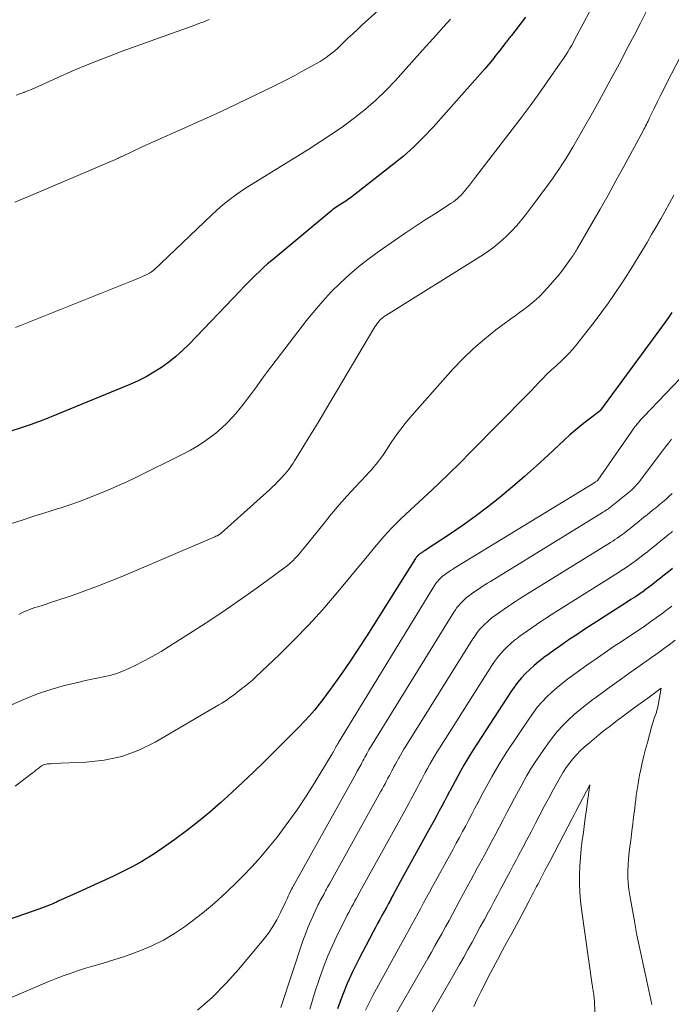
# Model space of a CAD drawing. Units: feet. Extents: x 1924991 to 1930000, y 510000 to 515000.
# Drawn here: x 1925434 to 1925499, y 511682 to 511779 of the extents above; entities that cross this region are included whole.
import ezdxf

# ---------------------------------------------------------------- set-up
doc = ezdxf.new("R2010")
doc.units = ezdxf.units.FT
doc.header["$LTSCALE"] = 100
doc.header["$MEASUREMENT"] = 0
doc.layers.add('CONTOUR INDEX', color=32, linetype='Continuous', lineweight=25)
doc.layers.add('CONTOUR INTERMEDIATE', color=40, linetype='Continuous', lineweight=15)

msp = doc.modelspace()

# ---------------------------------------------------------------- linework, layer by layer
at = {"layer": 'CONTOUR INDEX', "flags": 128}
for points, elevation in [([(1925484.406, 511779.455), (1925483.018, 511777.641), (1925482.936, 511777.535), (1925482.853, 511777.429), (1925482.769, 511777.325), (1925482.684, 511777.22), (1925482.6, 511777.116), (1925482.516, 511777.011), (1925482.433, 511776.906), (1925482.351, 511776.799), (1925481.831, 511776.12), (1925481.486, 511775.677), (1925481.133, 511775.24), (1925480.772, 511774.81), (1925480.404, 511774.385), (1925475.265, 511768.576), (1925474.319, 511767.566), (1925473.339, 511766.593), (1925472.305, 511765.677), (1925471.237, 511764.798), (1925467.108, 511761.592), (1925466.956, 511761.479), (1925466.8, 511761.37), (1925466.64, 511761.266), (1925466.478, 511761.168), (1925466.308, 511761.067), (1925466.151, 511760.972), (1925465.997, 511760.874), (1925465.843, 511760.775), (1925465.692, 511760.672), (1925465.544, 511760.565), (1925465.399, 511760.454), (1925465.256, 511760.339), (1925459.325, 511755.401), (1925458.911, 511755.047), (1925458.503, 511754.687), (1925458.104, 511754.317), (1925457.712, 511753.94), (1925457.325, 511753.556), (1925456.941, 511753.17), (1925456.561, 511752.78), (1925456.183, 511752.388), (1925451.144, 511747.111), (1925450.507, 511746.486), (1925449.847, 511745.889), (1925449.15, 511745.336), (1925448.428, 511744.811), (1925447.675, 511744.333), (1925446.904, 511743.887), (1925446.107, 511743.491), (1925445.293, 511743.127), (1925437.499, 511739.931), (1925436.52, 511739.546), (1925435.535, 511739.18), (1925434.54, 511738.843), (1925433.537, 511738.526)], 880), ([(1925498.886, 511750.241), (1925498.554, 511749.77), (1925498.218, 511749.302), (1925491.831, 511740.583), (1925491.787, 511740.542), (1925490.57, 511739.607), (1925489.969, 511739.131), (1925489.377, 511738.644), (1925488.799, 511738.14), (1925488.231, 511737.625), (1925486.65, 511736.15), (1925485.487, 511735.086), (1925484.311, 511734.037), (1925483.115, 511733.012), (1925481.905, 511732.001), (1925481.86, 511731.964), (1925480.649, 511731.003), (1925479.418, 511730.068), (1925478.159, 511729.173), (1925476.881, 511728.304), (1925474.433, 511726.695), (1925474.364, 511726.65), (1925474.296, 511726.604), (1925474.228, 511726.559), (1925474.16, 511726.513), (1925474.086, 511726.463), (1925474.025, 511726.42), (1925473.964, 511726.377), (1925473.904, 511726.333), (1925473.841, 511726.285), (1925473.788, 511726.24), (1925473.738, 511726.192), (1925473.69, 511726.142), (1925473.644, 511726.089), (1925473.601, 511726.035), (1925473.56, 511725.978), (1925473.522, 511725.92), (1925468.722, 511718.282), (1925467.91, 511717.021), (1925467.08, 511715.773), (1925466.223, 511714.544), (1925465.346, 511713.327), (1925464.453, 511712.115), (1925463.999, 511711.523), (1925463.531, 511710.942), (1925463.042, 511710.379), (1925462.539, 511709.828), (1925462.022, 511709.289), (1925461.501, 511708.753), (1925460.975, 511708.223), (1925460.445, 511707.697), (1925458.561, 511705.845), (1925457.508, 511704.823), (1925456.448, 511703.81), (1925455.375, 511702.81), (1925454.293, 511701.818), (1925453.189, 511700.854), (1925452.063, 511699.917), (1925450.904, 511699.021), (1925449.723, 511698.153), (1925448.2, 511697.074), (1925447.347, 511696.504), (1925446.477, 511695.965), (1925445.579, 511695.472), (1925444.664, 511695.01), (1925443.733, 511694.574), (1925442.802, 511694.14), (1925441.868, 511693.711), (1925440.934, 511693.283), (1925438.442, 511692.151), (1925438.344, 511692.106), (1925438.247, 511692.061), (1925438.15, 511692.014), (1925438.053, 511691.968), (1925437.956, 511691.922), (1925437.858, 511691.878), (1925437.759, 511691.836), (1925437.66, 511691.795), (1925437.34, 511691.668), (1925437.08, 511691.567), (1925436.819, 511691.468), (1925436.557, 511691.372), (1925436.294, 511691.279), (1925424.327, 511687.125)], 860), ([(1925498.954, 511724.941), (1925498.559, 511724.623), (1925498.164, 511724.305), (1925497.768, 511723.988), (1925497.37, 511723.674), (1925496.968, 511723.365), (1925496.561, 511723.063), (1925496.151, 511722.765), (1925496.126, 511722.747), (1925495.698, 511722.447), (1925495.267, 511722.151), (1925494.833, 511721.861), (1925494.395, 511721.576), (1925490.649, 511719.173), (1925490.074, 511718.8), (1925489.501, 511718.424), (1925488.932, 511718.042), (1925488.366, 511717.657), (1925488.269, 511717.59), (1925487.754, 511717.232), (1925487.242, 511716.871), (1925486.733, 511716.505), (1925486.227, 511716.135), (1925486.158, 511716.084), (1925485.698, 511715.727), (1925485.25, 511715.355), (1925484.82, 511714.963), (1925484.403, 511714.556), (1925484.009, 511714.128), (1925483.632, 511713.685), (1925483.283, 511713.221), (1925482.952, 511712.742), (1925479.23, 511707.001), (1925478.913, 511706.501), (1925478.603, 511705.996), (1925478.303, 511705.485), (1925478.011, 511704.97), (1925477.983, 511704.919), (1925477.711, 511704.425), (1925477.442, 511703.93), (1925477.176, 511703.433), (1925476.913, 511702.935), (1925476.89, 511702.891), (1925476.639, 511702.414), (1925476.388, 511701.938), (1925476.135, 511701.462), (1925475.881, 511700.986), (1925475.626, 511700.512), (1925475.369, 511700.038), (1925475.111, 511699.565), (1925474.852, 511699.092), (1925472.021, 511693.956), (1925471.791, 511693.537), (1925471.561, 511693.117), (1925471.333, 511692.697), (1925471.106, 511692.276), (1925471.083, 511692.234), (1925470.867, 511691.834), (1925470.65, 511691.435), (1925470.431, 511691.036), (1925470.211, 511690.638), (1925469.992, 511690.24), (1925469.775, 511689.84), (1925469.561, 511689.439), (1925469.348, 511689.037), (1925467.925, 511686.322), (1925467.331, 511685.125), (1925466.774, 511683.913), (1925466.27, 511682.677), (1925465.803, 511681.425)], 840)]:
    msp.add_lwpolyline(points, dxfattribs=dict(at, elevation=elevation))
at = {"layer": 'CONTOUR INTERMEDIATE', "flags": 128}
for points, elevation in [([(1925473.654, 511783.563), (1925468.239, 511778.64), (1925467.786, 511778.225), (1925467.335, 511777.807), (1925466.887, 511777.385), (1925466.442, 511776.961), (1925466.069, 511776.603), (1925465.808, 511776.361), (1925465.541, 511776.124), (1925465.266, 511775.897), (1925464.985, 511775.676), (1925464.697, 511775.466), (1925464.403, 511775.265), (1925464.1, 511775.076), (1925463.793, 511774.895), (1925462.534, 511774.191), (1925461.588, 511773.674), (1925460.635, 511773.17), (1925459.673, 511772.685), (1925458.704, 511772.212), (1925455.008, 511770.455), (1925453.943, 511769.956), (1925452.875, 511769.464), (1925451.802, 511768.984), (1925450.725, 511768.512), (1925450.646, 511768.478), (1925449.609, 511768.023), (1925448.574, 511767.562), (1925447.543, 511767.092), (1925446.516, 511766.614), (1925444.591, 511765.709), (1925444.528, 511765.68), (1925444.465, 511765.65), (1925444.403, 511765.62), (1925444.34, 511765.589), (1925444.277, 511765.559), (1925444.214, 511765.53), (1925444.151, 511765.502), (1925444.087, 511765.474), (1925435.494, 511761.81), (1925434.71, 511761.482), (1925433.924, 511761.163)], 888), ([(1925491.652, 511781.718), (1925489.267, 511777.215), (1925489.105, 511776.915), (1925488.939, 511776.616), (1925488.769, 511776.321), (1925488.594, 511776.027), (1925488.415, 511775.737), (1925488.231, 511775.449), (1925488.042, 511775.165), (1925487.849, 511774.884), (1925486.563, 511773.051), (1925485.715, 511771.861), (1925484.858, 511770.678), (1925483.985, 511769.507), (1925483.102, 511768.344), (1925479.475, 511763.633), (1925479.268, 511763.365), (1925479.061, 511763.098), (1925478.854, 511762.83), (1925478.646, 511762.563), (1925478.542, 511762.43), (1925478.382, 511762.234), (1925478.217, 511762.043), (1925478.043, 511761.859), (1925477.863, 511761.681), (1925477.675, 511761.513), (1925477.481, 511761.351), (1925477.278, 511761.201), (1925477.069, 511761.059), (1925475.497, 511760.049), (1925474.501, 511759.402), (1925473.51, 511758.748), (1925472.524, 511758.085), (1925471.544, 511757.416), (1925469.955, 511756.319), (1925468.944, 511755.585), (1925467.959, 511754.819), (1925467.012, 511754.007), (1925466.091, 511753.163), (1925465.209, 511752.277), (1925464.356, 511751.366), (1925463.545, 511750.418), (1925462.762, 511749.444), (1925459.318, 511744.96), (1925458.908, 511744.421), (1925458.502, 511743.879), (1925458.101, 511743.333), (1925457.705, 511742.784), (1925457.306, 511742.237), (1925456.901, 511741.694), (1925456.486, 511741.159), (1925456.065, 511740.628), (1925455.949, 511740.484), (1925455.448, 511739.904), (1925454.923, 511739.347), (1925454.361, 511738.826), (1925453.777, 511738.33), (1925453.55, 511738.15), (1925452.818, 511737.606), (1925452.065, 511737.095), (1925451.281, 511736.633), (1925450.477, 511736.203), (1925446.024, 511734.006), (1925444.983, 511733.51), (1925443.933, 511733.032), (1925442.871, 511732.582), (1925441.801, 511732.15), (1925440.405, 511731.609), (1925440.025, 511731.466), (1925439.644, 511731.328), (1925439.261, 511731.196), (1925438.875, 511731.07), (1925438.488, 511730.947), (1925438.102, 511730.825), (1925437.715, 511730.703), (1925437.328, 511730.582), (1925435.794, 511730.101), (1925434.643, 511729.731), (1925433.496, 511729.351)], 876), ([(1925502.529, 511780.963), (1925498.362, 511772.878), (1925498.048, 511772.264), (1925497.737, 511771.648), (1925497.431, 511771.03), (1925497.127, 511770.41), (1925496.682, 511769.495), (1925496.603, 511769.332), (1925496.523, 511769.169), (1925496.444, 511769.006), (1925496.365, 511768.843), (1925496.285, 511768.68), (1925496.203, 511768.519), (1925496.12, 511768.358), (1925496.035, 511768.198), (1925494.127, 511764.671), (1925493.354, 511763.259), (1925492.573, 511761.851), (1925491.779, 511760.45), (1925490.976, 511759.054), (1925489.515, 511756.539), (1925489.435, 511756.405), (1925489.355, 511756.271), (1925489.273, 511756.138), (1925489.189, 511756.007), (1925489.104, 511755.876), (1925489.017, 511755.747), (1925488.928, 511755.619), (1925488.837, 511755.492), (1925488.336, 511754.805), (1925487.987, 511754.34), (1925487.628, 511753.884), (1925487.255, 511753.439), (1925486.872, 511753.002), (1925486.217, 511752.278), (1925485.853, 511751.899), (1925485.476, 511751.536), (1925485.077, 511751.195), (1925484.665, 511750.87), (1925484.242, 511750.556), (1925483.818, 511750.243), (1925483.395, 511749.93), (1925482.971, 511749.617), (1925481.485, 511748.521), (1925480.35, 511747.627), (1925479.254, 511746.688), (1925478.22, 511745.682), (1925477.227, 511744.632), (1925473.194, 511740.087), (1925472.624, 511739.416), (1925472.075, 511738.729), (1925471.556, 511738.019), (1925471.058, 511737.293), (1925470.488, 511736.423), (1925470.286, 511736.124), (1925470.078, 511735.829), (1925469.861, 511735.54), (1925469.638, 511735.255), (1925469.408, 511734.977), (1925469.174, 511734.702), (1925468.933, 511734.433), (1925468.688, 511734.167), (1925467.568, 511732.984), (1925466.771, 511732.119), (1925465.989, 511731.242), (1925465.23, 511730.345), (1925464.486, 511729.434), (1925462.557, 511727.011), (1925462.337, 511726.741), (1925462.112, 511726.474), (1925461.882, 511726.213), (1925461.648, 511725.955), (1925461.404, 511725.707), (1925461.151, 511725.469), (1925460.885, 511725.246), (1925460.61, 511725.033), (1925458.015, 511723.137), (1925456.425, 511721.999), (1925454.821, 511720.883), (1925453.194, 511719.8), (1925451.552, 511718.738), (1925449.214, 511717.258), (1925448.385, 511716.752), (1925447.547, 511716.264), (1925446.693, 511715.803), (1925445.829, 511715.36), (1925445.252, 511715.075), (1925444.661, 511714.813), (1925444.059, 511714.585), (1925443.441, 511714.406), (1925442.811, 511714.261), (1925442.174, 511714.137), (1925441.538, 511714.006), (1925440.904, 511713.865), (1925440.272, 511713.718), (1925438.812, 511713.367), (1925437.468, 511712.994), (1925436.146, 511712.561), (1925434.857, 511712.037), (1925433.59, 511711.453)], 868), ([(1925496.351, 511779.987), (1925495.763, 511778.841), (1925495.169, 511777.698), (1925494.573, 511776.557), (1925493.653, 511774.806), (1925493.01, 511773.595), (1925492.359, 511772.388), (1925491.698, 511771.187), (1925491.029, 511769.99), (1925489.892, 511767.975), (1925489.496, 511767.287), (1925489.093, 511766.602), (1925488.678, 511765.925), (1925488.256, 511765.252), (1925487.993, 511764.841), (1925487.693, 511764.38), (1925487.387, 511763.923), (1925487.072, 511763.471), (1925486.753, 511763.023), (1925486.428, 511762.579), (1925486.101, 511762.136), (1925485.772, 511761.694), (1925485.442, 511761.254), (1925484.547, 511760.066), (1925484.058, 511759.451), (1925483.551, 511758.852), (1925483.015, 511758.28), (1925482.46, 511757.724), (1925481.876, 511757.2), (1925481.272, 511756.702), (1925480.638, 511756.241), (1925479.986, 511755.806), (1925470.604, 511749.956), (1925470.519, 511749.902), (1925470.435, 511749.846), (1925470.352, 511749.789), (1925470.27, 511749.73), (1925470.191, 511749.667), (1925470.116, 511749.6), (1925470.047, 511749.528), (1925469.981, 511749.452), (1925469.864, 511749.307), (1925469.746, 511749.154), (1925469.633, 511748.997), (1925469.526, 511748.836), (1925469.424, 511748.671), (1925464.665, 511740.644), (1925464.113, 511739.719), (1925463.558, 511738.796), (1925462.996, 511737.876), (1925462.431, 511736.959), (1925461.576, 511735.582), (1925461.432, 511735.358), (1925461.283, 511735.136), (1925461.128, 511734.92), (1925460.969, 511734.706), (1925460.803, 511734.497), (1925460.633, 511734.292), (1925460.457, 511734.092), (1925460.276, 511733.896), (1925460.149, 511733.762), (1925459.899, 511733.505), (1925459.645, 511733.251), (1925459.386, 511733.004), (1925459.122, 511732.76), (1925454.325, 511728.438), (1925454.308, 511728.423), (1925454.29, 511728.408), (1925454.271, 511728.394), (1925454.252, 511728.38), (1925454.176, 511728.327), (1925454.156, 511728.314), (1925454.137, 511728.301), (1925454.117, 511728.29), (1925454.096, 511728.278), (1925453.91, 511728.18), (1925453.796, 511728.121), (1925453.681, 511728.064), (1925453.564, 511728.011), (1925453.447, 511727.959), (1925444.588, 511724.194), (1925443.348, 511723.683), (1925442.1, 511723.191), (1925440.841, 511722.728), (1925439.574, 511722.284), (1925437.867, 511721.706), (1925437.448, 511721.567), (1925437.029, 511721.43), (1925436.609, 511721.296), (1925436.189, 511721.164), (1925435.903, 511721.076), (1925435.627, 511720.984), (1925435.354, 511720.884), (1925435.085, 511720.772), (1925434.82, 511720.652), (1925434.558, 511720.523), (1925434.299, 511720.389)], 872), ([(1925476.987, 511779.246), (1925476.289, 511778.48), (1925475.593, 511777.713), (1925474.9, 511776.943), (1925474.208, 511776.171), (1925471.538, 511773.178), (1925470.596, 511772.184), (1925469.618, 511771.232), (1925468.584, 511770.339), (1925467.513, 511769.488), (1925466.403, 511768.681), (1925465.281, 511767.895), (1925464.138, 511767.139), (1925462.981, 511766.402), (1925456.884, 511762.632), (1925456.418, 511762.333), (1925455.96, 511762.023), (1925455.512, 511761.698), (1925455.072, 511761.363), (1925454.643, 511761.013), (1925454.22, 511760.657), (1925453.807, 511760.288), (1925453.4, 511759.913), (1925447.616, 511754.413), (1925447.572, 511754.372), (1925447.526, 511754.332), (1925447.479, 511754.293), (1925447.431, 511754.256), (1925447.382, 511754.221), (1925447.331, 511754.188), (1925447.279, 511754.158), (1925447.225, 511754.131), (1925446.839, 511753.949), (1925446.589, 511753.835), (1925446.339, 511753.724), (1925446.087, 511753.617), (1925445.833, 511753.513), (1925433.983, 511748.777)], 884), ([(1925453.14, 511779.203), (1925452.887, 511779.099), (1925452.634, 511778.998), (1925452.379, 511778.9), (1925452.123, 511778.804), (1925451.867, 511778.709), (1925451.611, 511778.615), (1925451.354, 511778.522), (1925444.538, 511776.07), (1925443.264, 511775.598), (1925441.997, 511775.108), (1925440.741, 511774.593), (1925439.491, 511774.06), (1925437.724, 511773.286), (1925437.364, 511773.126), (1925437.004, 511772.964), (1925436.646, 511772.799), (1925436.289, 511772.631), (1925435.93, 511772.467), (1925435.569, 511772.308), (1925435.205, 511772.158), (1925434.838, 511772.014), (1925434.809, 511772.003), (1925434.423, 511771.865), (1925434.035, 511771.735)], 892), ([(1925499.078, 511761.832), (1925498.652, 511761.048), (1925498.218, 511760.269), (1925497.775, 511759.494), (1925497.328, 511758.721), (1925496.876, 511757.952), (1925496.421, 511757.184), (1925495.654, 511755.899), (1925495.072, 511754.944), (1925494.48, 511753.997), (1925493.871, 511753.06), (1925493.251, 511752.13), (1925492.613, 511751.213), (1925491.961, 511750.305), (1925491.29, 511749.413), (1925490.605, 511748.529), (1925489.378, 511746.982), (1925489.053, 511746.592), (1925488.717, 511746.213), (1925488.364, 511745.849), (1925487.999, 511745.497), (1925487.471, 511745.01), (1925487.361, 511744.91), (1925487.25, 511744.811), (1925487.137, 511744.713), (1925487.024, 511744.617), (1925486.912, 511744.52), (1925486.802, 511744.42), (1925486.695, 511744.316), (1925486.591, 511744.211), (1925486.066, 511743.661), (1925485.699, 511743.279), (1925485.332, 511742.898), (1925484.963, 511742.519), (1925484.593, 511742.141), (1925478.982, 511736.434), (1925477.934, 511735.382), (1925476.875, 511734.341), (1925475.802, 511733.314), (1925474.72, 511732.297), (1925473.45, 511731.121), (1925472.996, 511730.698), (1925472.545, 511730.272), (1925472.097, 511729.844), (1925471.65, 511729.413), (1925471.57, 511729.335), (1925471.173, 511728.935), (1925470.784, 511728.527), (1925470.409, 511728.107), (1925470.043, 511727.678), (1925469.684, 511727.243), (1925469.324, 511726.808), (1925468.964, 511726.374), (1925468.603, 511725.94), (1925465.702, 511722.45), (1925464.358, 511720.89), (1925462.979, 511719.363), (1925461.547, 511717.886), (1925460.079, 511716.441), (1925457.741, 511714.22), (1925457.411, 511713.917), (1925457.074, 511713.622), (1925456.728, 511713.338), (1925456.374, 511713.063), (1925456.161, 511712.901), (1925455.909, 511712.713), (1925455.657, 511712.524), (1925455.405, 511712.336), (1925455.152, 511712.149), (1925454.897, 511711.966), (1925454.637, 511711.789), (1925454.372, 511711.62), (1925454.103, 511711.457), (1925447.795, 511707.777), (1925446.173, 511706.985), (1925444.503, 511706.361), (1925442.759, 511705.988), (1925440.966, 511705.783), (1925437.587, 511705.649), (1925437.445, 511705.641), (1925437.304, 511705.632), (1925437.162, 511705.619), (1925437.021, 511705.604), (1925436.885, 511705.576), (1925436.754, 511705.535), (1925436.631, 511705.472), (1925436.515, 511705.396), (1925436.369, 511705.284), (1925436.184, 511705.141), (1925435.999, 511704.997), (1925435.815, 511704.854), (1925435.63, 511704.711), (1925433.966, 511703.42)], 864), ([(1925504.69, 511748.936), (1925496.11, 511739.973), (1925495.95, 511739.801), (1925495.792, 511739.628), (1925495.638, 511739.451), (1925495.487, 511739.272), (1925495.339, 511739.089), (1925495.195, 511738.905), (1925495.056, 511738.716), (1925494.919, 511738.525), (1925491.548, 511733.679), (1925491.49, 511733.617), (1925491.429, 511733.566), (1925491.375, 511733.525), (1925491.331, 511733.488), (1925491.291, 511733.459), (1925491.25, 511733.43), (1925477.692, 511725.178), (1925477.519, 511725.071), (1925477.346, 511724.962), (1925477.175, 511724.852), (1925477.005, 511724.74), (1925476.974, 511724.719), (1925476.821, 511724.615), (1925476.669, 511724.51), (1925476.518, 511724.402), (1925476.369, 511724.293), (1925476.35, 511724.279), (1925476.214, 511724.173), (1925476.082, 511724.061), (1925475.958, 511723.942), (1925475.838, 511723.818), (1925475.725, 511723.687), (1925475.618, 511723.552), (1925475.518, 511723.412), (1925475.424, 511723.267), (1925465.912, 511707.725), (1925465.869, 511707.654), (1925465.827, 511707.583), (1925465.786, 511707.511), (1925465.746, 511707.438), (1925465.704, 511707.362), (1925465.666, 511707.293), (1925465.629, 511707.223), (1925465.591, 511707.154), (1925465.553, 511707.081), (1925465.517, 511707.015), (1925465.482, 511706.948), (1925465.447, 511706.881), (1925465.411, 511706.815), (1925465.374, 511706.749), (1925465.336, 511706.684), (1925465.298, 511706.619), (1925463.517, 511703.695), (1925462.716, 511702.427), (1925461.888, 511701.179), (1925461.017, 511699.959), (1925460.12, 511698.758), (1925459.838, 511698.395), (1925459.044, 511697.405), (1925458.227, 511696.433), (1925457.378, 511695.491), (1925456.506, 511694.567), (1925455.942, 511693.991), (1925454.822, 511692.9), (1925453.667, 511691.848), (1925452.46, 511690.856), (1925451.22, 511689.902), (1925450.783, 511689.583), (1925449.71, 511688.867), (1925448.604, 511688.211), (1925447.448, 511687.648), (1925446.26, 511687.147), (1925445.306, 511686.79), (1925444.565, 511686.525), (1925443.82, 511686.274), (1925443.068, 511686.043), (1925442.311, 511685.826), (1925442.216, 511685.8), (1925441.507, 511685.599), (1925440.8, 511685.387), (1925440.099, 511685.159), (1925439.4, 511684.92), (1925438.707, 511684.668), (1925438.017, 511684.407), (1925437.332, 511684.134), (1925436.649, 511683.852), (1925435.717, 511683.458), (1925434.574, 511682.967), (1925433.435, 511682.467)], 856), ([(1925498.843, 511737.711), (1925498.544, 511737.34), (1925498.252, 511736.965), (1925497.964, 511736.585), (1925495.854, 511733.756), (1925495.706, 511733.566), (1925495.553, 511733.381), (1925495.393, 511733.203), (1925495.227, 511733.029), (1925495.199, 511733), (1925495.041, 511732.847), (1925494.88, 511732.696), (1925494.714, 511732.551), (1925494.545, 511732.41), (1925494.489, 511732.365), (1925494.345, 511732.248), (1925494.202, 511732.132), (1925494.058, 511732.016), (1925493.915, 511731.9), (1925493.872, 511731.865), (1925493.75, 511731.766), (1925493.628, 511731.667), (1925493.505, 511731.568), (1925493.383, 511731.47), (1925493.35, 511731.443), (1925493.243, 511731.358), (1925493.137, 511731.272), (1925493.031, 511731.187), (1925492.925, 511731.102), (1925492.818, 511731.018), (1925492.71, 511730.935), (1925492.601, 511730.855), (1925492.49, 511730.777), (1925492.368, 511730.694), (1925492.252, 511730.617), (1925492.134, 511730.542), (1925492.016, 511730.468), (1925480.936, 511723.671), (1925480.661, 511723.5), (1925480.387, 511723.326), (1925480.116, 511723.148), (1925479.846, 511722.968), (1925479.799, 511722.936), (1925479.555, 511722.769), (1925479.313, 511722.6), (1925479.072, 511722.428), (1925478.833, 511722.254), (1925478.802, 511722.231), (1925478.585, 511722.061), (1925478.375, 511721.884), (1925478.176, 511721.694), (1925477.984, 511721.497), (1925477.803, 511721.289), (1925477.63, 511721.075), (1925477.471, 511720.851), (1925477.319, 511720.621), (1925469.243, 511707.548), (1925469.134, 511707.367), (1925469.025, 511707.186), (1925468.919, 511707.004), (1925468.814, 511706.821), (1925468.803, 511706.802), (1925468.705, 511706.627), (1925468.609, 511706.452), (1925468.514, 511706.276), (1925468.421, 511706.099), (1925468.413, 511706.084), (1925468.324, 511705.915), (1925468.235, 511705.745), (1925468.145, 511705.577), (1925468.055, 511705.408), (1925467.964, 511705.24), (1925467.872, 511705.072), (1925467.78, 511704.905), (1925467.687, 511704.737), (1925461.532, 511693.698), (1925461.502, 511693.644), (1925461.472, 511693.589), (1925461.442, 511693.534), (1925461.412, 511693.48), (1925461.381, 511693.422), (1925461.353, 511693.37), (1925461.325, 511693.318), (1925461.296, 511693.266), (1925461.268, 511693.214), (1925461.24, 511693.162), (1925461.214, 511693.109), (1925461.188, 511693.055), (1925461.049, 511692.761), (1925460.955, 511692.56), (1925460.861, 511692.359), (1925460.767, 511692.158), (1925460.674, 511691.957), (1925460.193, 511690.921), (1925459.832, 511690.219), (1925459.437, 511689.539), (1925458.99, 511688.892), (1925458.507, 511688.267), (1925456.048, 511685.331), (1925454.765, 511683.902), (1925453.421, 511682.538), (1925451.985, 511681.27)], 852), ([(1925498.892, 511732.342), (1925498.585, 511732.054), (1925498.273, 511731.772), (1925497.954, 511731.497), (1925497.63, 511731.228), (1925497.524, 511731.142), (1925497.25, 511730.92), (1925496.976, 511730.698), (1925496.702, 511730.476), (1925496.428, 511730.254), (1925496.348, 511730.188), (1925496.114, 511729.999), (1925495.881, 511729.81), (1925495.647, 511729.621), (1925495.414, 511729.432), (1925495.35, 511729.381), (1925495.148, 511729.218), (1925494.946, 511729.055), (1925494.743, 511728.892), (1925494.54, 511728.73), (1925494.336, 511728.569), (1925494.13, 511728.412), (1925493.921, 511728.258), (1925493.709, 511728.107), (1925493.477, 511727.947), (1925493.256, 511727.798), (1925493.031, 511727.653), (1925492.806, 511727.511), (1925484.181, 511722.166), (1925483.804, 511721.929), (1925483.429, 511721.689), (1925483.057, 511721.445), (1925482.688, 511721.197), (1925482.623, 511721.153), (1925482.288, 511720.923), (1925481.955, 511720.69), (1925481.626, 511720.454), (1925481.297, 511720.215), (1925481.254, 511720.183), (1925480.956, 511719.95), (1925480.667, 511719.707), (1925480.392, 511719.449), (1925480.126, 511719.18), (1925479.875, 511718.897), (1925479.637, 511718.605), (1925479.415, 511718.3), (1925479.206, 511717.985), (1925472.571, 511707.368), (1925472.393, 511707.08), (1925472.218, 511706.79), (1925472.048, 511706.498), (1925471.88, 511706.204), (1925471.863, 511706.174), (1925471.707, 511705.893), (1925471.552, 511705.612), (1925471.401, 511705.329), (1925471.252, 511705.044), (1925471.239, 511705.02), (1925471.097, 511704.747), (1925470.953, 511704.476), (1925470.809, 511704.205), (1925470.663, 511703.935), (1925470.516, 511703.665), (1925470.369, 511703.396), (1925470.221, 511703.127), (1925470.072, 511702.858), (1925465.031, 511693.784), (1925464.934, 511693.608), (1925464.837, 511693.432), (1925464.741, 511693.255), (1925464.646, 511693.078), (1925464.636, 511693.061), (1925464.545, 511692.893), (1925464.454, 511692.725), (1925464.362, 511692.557), (1925464.269, 511692.39), (1925464.178, 511692.222), (1925464.088, 511692.053), (1925464.002, 511691.882), (1925463.918, 511691.711), (1925463.468, 511690.769), (1925463.174, 511690.12), (1925462.895, 511689.465), (1925462.642, 511688.8), (1925462.406, 511688.128), (1925460.232, 511681.55)], 848), ([(1925498.941, 511728.609), (1925498.821, 511728.511), (1925498.476, 511728.233), (1925498.132, 511727.954), (1925497.787, 511727.675), (1925497.443, 511727.396), (1925497.349, 511727.32), (1925497.051, 511727.079), (1925496.753, 511726.839), (1925496.453, 511726.599), (1925496.154, 511726.36), (1925495.852, 511726.124), (1925495.548, 511725.891), (1925495.24, 511725.663), (1925494.929, 511725.439), (1925494.91, 511725.426), (1925494.586, 511725.2), (1925494.26, 511724.979), (1925493.93, 511724.762), (1925493.598, 511724.549), (1925487.419, 511720.666), (1925486.942, 511720.362), (1925486.467, 511720.055), (1925485.996, 511719.743), (1925485.527, 511719.426), (1925485.446, 511719.371), (1925485.021, 511719.078), (1925484.598, 511718.781), (1925484.179, 511718.48), (1925483.761, 511718.176), (1925483.705, 511718.135), (1925483.326, 511717.84), (1925482.958, 511717.532), (1925482.606, 511717.206), (1925482.266, 511716.866), (1925481.945, 511716.509), (1925481.639, 511716.14), (1925481.355, 511715.754), (1925481.086, 511715.356), (1925475.899, 511707.187), (1925475.652, 511706.791), (1925475.411, 511706.394), (1925475.176, 511705.992), (1925474.945, 511705.587), (1925474.923, 511705.546), (1925474.709, 511705.159), (1925474.497, 511704.771), (1925474.288, 511704.381), (1925474.082, 511703.99), (1925474.064, 511703.955), (1925473.868, 511703.581), (1925473.67, 511703.207), (1925473.472, 511702.834), (1925473.272, 511702.461), (1925473.07, 511702.089), (1925472.868, 511701.717), (1925472.665, 511701.346), (1925472.461, 511700.976), (1925468.527, 511693.87), (1925468.362, 511693.572), (1925468.199, 511693.275), (1925468.036, 511692.976), (1925467.874, 511692.677), (1925467.858, 511692.647), (1925467.704, 511692.364), (1925467.549, 511692.08), (1925467.394, 511691.797), (1925467.238, 511691.515), (1925467.084, 511691.231), (1925466.932, 511690.947), (1925466.783, 511690.66), (1925466.637, 511690.372), (1925465.858, 511688.817), (1925465.349, 511687.741), (1925464.871, 511686.652), (1925464.441, 511685.543), (1925464.043, 511684.42), (1925463.622, 511683.142), (1925463.071, 511681.362)], 844), ([(1925498.887, 511721.227), (1925498.388, 511720.841), (1925497.884, 511720.463), (1925497.375, 511720.09), (1925497.342, 511720.066), (1925496.812, 511719.688), (1925496.278, 511719.314), (1925495.74, 511718.948), (1925495.2, 511718.585), (1925493.856, 511717.696), (1925493.187, 511717.25), (1925492.521, 511716.801), (1925491.857, 511716.348), (1925491.196, 511715.891), (1925491.087, 511715.815), (1925490.484, 511715.391), (1925489.883, 511714.964), (1925489.286, 511714.532), (1925488.691, 511714.097), (1925488.607, 511714.035), (1925488.066, 511713.616), (1925487.537, 511713.183), (1925487.027, 511712.728), (1925486.53, 511712.258), (1925486.059, 511711.764), (1925485.609, 511711.251), (1925485.191, 511710.712), (1925484.795, 511710.156), (1925482.568, 511706.811), (1925482.176, 511706.207), (1925481.795, 511705.598), (1925481.429, 511704.979), (1925481.074, 511704.353), (1925481.04, 511704.292), (1925480.711, 511703.692), (1925480.385, 511703.09), (1925480.063, 511702.486), (1925479.744, 511701.88), (1925479.717, 511701.827), (1925479.413, 511701.247), (1925479.108, 511700.667), (1925478.801, 511700.089), (1925478.493, 511699.511), (1925478.183, 511698.934), (1925477.872, 511698.358), (1925477.559, 511697.782), (1925477.245, 511697.207), (1925475.511, 511694.043), (1925475.215, 511693.502), (1925474.92, 511692.96), (1925474.626, 511692.418), (1925474.333, 511691.875), (1925474.305, 511691.822), (1925474.026, 511691.306), (1925473.746, 511690.791), (1925473.464, 511690.276), (1925473.181, 511689.763), (1925472.898, 511689.249), (1925472.615, 511688.736), (1925472.332, 511688.222), (1925472.049, 511687.708), (1925469.319, 511682.733), (1925468.94, 511682.004), (1925468.584, 511681.264)], 836), ([(1925499.21, 511717.858), (1925498.607, 511717.405), (1925498.182, 511717.089), (1925497.743, 511716.766), (1925497.302, 511716.446), (1925496.857, 511716.131), (1925496.411, 511715.818), (1925495.963, 511715.507), (1925495.516, 511715.194), (1925495.071, 511714.88), (1925494.626, 511714.564), (1925493.9, 511714.047), (1925493.211, 511713.554), (1925492.524, 511713.058), (1925491.839, 511712.558), (1925491.157, 511712.056), (1925491.058, 511711.983), (1925490.434, 511711.505), (1925489.823, 511711.013), (1925489.229, 511710.5), (1925488.647, 511709.973), (1925488.092, 511709.419), (1925487.563, 511708.844), (1925487.07, 511708.236), (1925486.603, 511707.607), (1925485.909, 511706.609), (1925485.438, 511705.908), (1925484.983, 511705.197), (1925484.55, 511704.472), (1925484.133, 511703.737), (1925484.095, 511703.668), (1925483.71, 511702.96), (1925483.328, 511702.25), (1925482.95, 511701.538), (1925482.575, 511700.825), (1925482.542, 511700.763), (1925482.184, 511700.08), (1925481.825, 511699.398), (1925481.465, 511698.717), (1925481.103, 511698.036), (1925480.74, 511697.355), (1925480.376, 511696.676), (1925480.01, 511695.997), (1925479.642, 511695.32), (1925478.996, 511694.131), (1925478.636, 511693.467), (1925478.277, 511692.804), (1925477.919, 511692.139), (1925477.562, 511691.474), (1925477.527, 511691.41), (1925477.187, 511690.777), (1925476.845, 511690.146), (1925476.5, 511689.516), (1925476.154, 511688.887), (1925475.805, 511688.259), (1925475.453, 511687.632), (1925475.099, 511687.008), (1925474.743, 511686.384), (1925470.646, 511679.247)], 832), ([(1925496.884, 511681.852), (1925496.61, 511683.225), (1925496.308, 511684.593), (1925495.997, 511685.959), (1925495.701, 511687.329), (1925495.429, 511688.703), (1925495.172, 511690.081), (1925494.719, 511692.623), (1925494.631, 511693.223), (1925494.567, 511693.825), (1925494.54, 511694.43), (1925494.536, 511695.036), (1925494.561, 511695.643), (1925494.599, 511696.25), (1925494.658, 511696.854), (1925494.73, 511697.457), (1925494.753, 511697.625), (1925494.844, 511698.312), (1925494.933, 511698.999), (1925495.018, 511699.687), (1925495.101, 511700.375), (1925495.204, 511701.262), (1925495.253, 511701.67), (1925495.304, 511702.078), (1925495.356, 511702.485), (1925495.41, 511702.892), (1925495.47, 511703.298), (1925495.535, 511703.703), (1925495.61, 511704.107), (1925495.691, 511704.509), (1925495.807, 511705.058), (1925495.957, 511705.733), (1925496.113, 511706.406), (1925496.28, 511707.077), (1925496.455, 511707.745), (1925496.901, 511709.398), (1925496.949, 511709.565), (1925496.999, 511709.731), (1925497.054, 511709.895), (1925497.111, 511710.059), (1925497.17, 511710.222), (1925497.229, 511710.385), (1925497.286, 511710.548), (1925497.343, 511710.712), (1925497.35, 511710.733), (1925497.406, 511710.908), (1925497.456, 511711.085), (1925497.497, 511711.264), (1925497.533, 511711.445), (1925497.82, 511713.12), (1925496.491, 511712.138), (1925495.827, 511711.647), (1925495.162, 511711.156), (1925494.498, 511710.665), (1925493.833, 511710.174), (1925493.506, 511709.932), (1925492.799, 511709.397), (1925492.101, 511708.852), (1925491.415, 511708.291), (1925490.738, 511707.72), (1925490.213, 511707.267), (1925489.817, 511706.902), (1925489.438, 511706.522), (1925489.086, 511706.117), (1925488.75, 511705.696), (1925488.437, 511705.257), (1925488.138, 511704.809), (1925487.859, 511704.349), (1925487.592, 511703.88), (1925487.143, 511703.046), (1925486.704, 511702.229), (1925486.268, 511701.411), (1925485.835, 511700.591), (1925485.405, 511699.77), (1925485.368, 511699.7), (1925484.956, 511698.914), (1925484.544, 511698.128), (1925484.13, 511697.344), (1925483.716, 511696.559), (1925483.508, 511696.167), (1925483.196, 511695.58), (1925482.883, 511694.993), (1925482.57, 511694.406), (1925482.256, 511693.82), (1925481.942, 511693.234), (1925481.628, 511692.648), (1925481.314, 511692.062), (1925481.001, 511691.475), (1925480.746, 511690.998), (1925480.345, 511690.249), (1925479.941, 511689.501), (1925479.535, 511688.755), (1925479.126, 511688.01), (1925478.714, 511687.267), (1925478.299, 511686.526), (1925477.88, 511685.787), (1925477.458, 511685.049), (1925473.786, 511678.672)], 828), ([(1925491.438, 511677.272), (1925491.232, 511682.067), (1925491.223, 511682.224), (1925491.211, 511682.381), (1925491.194, 511682.538), (1925491.175, 511682.694), (1925491.167, 511682.748), (1925491.148, 511682.877), (1925491.128, 511683.006), (1925491.106, 511683.134), (1925491.083, 511683.262), (1925491.059, 511683.39), (1925491.037, 511683.518), (1925491.017, 511683.647), (1925490.998, 511683.776), (1925489.95, 511691.25), (1925489.852, 511692.101), (1925489.782, 511692.955), (1925489.753, 511693.811), (1925489.752, 511694.668), (1925489.787, 511695.525), (1925489.841, 511696.381), (1925489.923, 511697.235), (1925490.024, 511698.087), (1925490.096, 511698.615), (1925490.208, 511699.439), (1925490.321, 511700.264), (1925490.433, 511701.088), (1925490.545, 511701.912), (1925490.77, 511703.56), (1925489.415, 511700.974), (1925489.311, 511700.774), (1925489.206, 511700.574), (1925489.101, 511700.374), (1925488.997, 511700.174), (1925488.194, 511698.636), (1925487.73, 511697.747), (1925487.265, 511696.858), (1925486.799, 511695.969), (1925486.333, 511695.08), (1925485.613, 511693.709), (1925485.507, 511693.506), (1925485.4, 511693.303), (1925485.293, 511693.1), (1925485.185, 511692.898), (1925485.078, 511692.695), (1925484.971, 511692.492), (1925484.863, 511692.289), (1925484.756, 511692.087), (1925483.964, 511690.587), (1925483.504, 511689.721), (1925483.042, 511688.856), (1925482.577, 511687.992), (1925482.11, 511687.13), (1925481.644, 511686.266), (1925481.183, 511685.401), (1925480.728, 511684.532), (1925480.277, 511683.661), (1925479.983, 511683.088), (1925479.634, 511682.373), (1925479.304, 511681.651)], 824)]:
    msp.add_lwpolyline(points, dxfattribs=dict(at, elevation=elevation))

doc.saveas('drawing.dxf')
